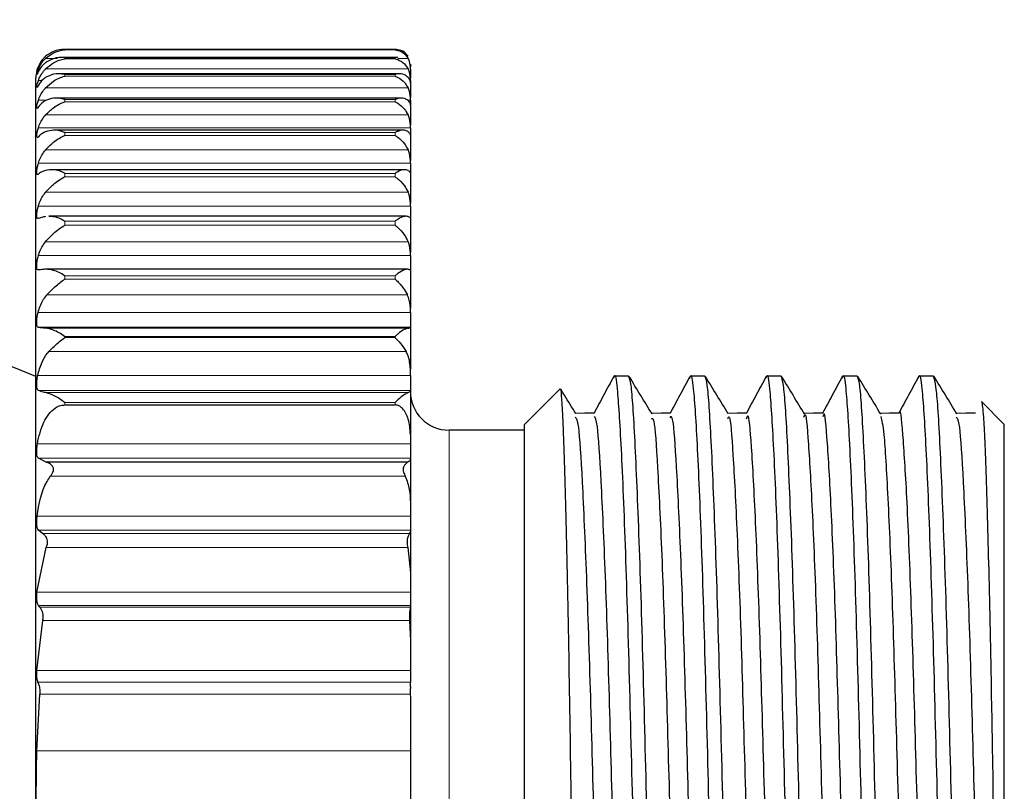
# Model space of a CAD drawing. Units: inches. Extents: x 0.7 to 33.4, y 0.6 to 21.2.
# Drawn here: x 16.3 to 16.6, y 12 to 12.2 of the extents above; entities that cross this region are included whole.
import ezdxf

# ---------------------------------------------------------------- set-up
doc = ezdxf.new("R2010")
doc.units = ezdxf.units.IN
doc.header["$MEASUREMENT"] = 0
doc.linetypes.add('PHANTOM', pattern=[0.5, 0.25, -0.05, 0.05, -0.05, 0.05, -0.05])
doc.styles.add('SLDTEXTSTYLE0', font='TXT', dxfattribs={"width": 0.605})
doc.dimstyles.new('SLDDIMSTYLE3', dxfattribs={"dimtxt": 0.182007, "dimasz": 0.25, "dimexe": 0, "dimexo": 0.0625, "dimgap": 0.045502, "dimtad": 0, "dimtih": 1, "dimtoh": 1, "dimlfac": 2, "dimrnd": 1e-09, "dimzin": 12, "dimdsep": 46, "dimtxsty": 'SLDTEXTSTYLE0', "dimsah": 1, "dimcen": 0.09, "dimadec": 0, "dimazin": 3, "dimtfac": 1, "dimtmove": 0, "dimatfit": 0, "dimfxl": 1, "dimfrac": 2, "dimtolj": 1, "dimtzin": 12, "dimarcsym": 0})

# ---------------------------------------------------------------- blocks, each defined once
blk = doc.blocks.new('_D_1')
at = {"color": 7, "linetype": 'Continuous', "lineweight": 18}
for p, q in [((13.37838, 14.94337), (13.37838, 15.94888)), ((16.61913, 12.13163), (16.61913, 15.94888)), ((13.37838, 15.82388), (12.87838, 15.82388)), ((16.61913, 15.82388), (17.11913, 15.82388))]:
    blk.add_line(p, q, dxfattribs=at)
for points in [[(13.37838, 15.82388), (13.12838, 15.86588), (13.12838, 15.78188)], [(16.61913, 15.82388), (16.86913, 15.78188), (16.86913, 15.86588)]]:
    blk.add_solid(points, dxfattribs=at)
at = {"color": 7, "linetype": 'Continuous', "lineweight": 18, "char_height": 0.1875, "attachment_point": 1, "style": 'SLDTEXTSTYLE0'}
for s, insert in [('15.00 FT  +/- 2.00 IN', (13.84013, 16.20534)), ('[3.81 +/- 0.5 METERS]', (13.73596, 15.92582)), ('MINUMUM', (14.37832, 15.64631))]:
    blk.add_mtext(s, dxfattribs=dict(at, insert=insert))

msp = doc.modelspace()

# ---------------------------------------------------------------- linework, layer by layer
at = {"color": 7, "linetype": 'Continuous', "lineweight": 25}
for p, q in [((16.42007, 12.1824), (16.3346, 12.1824)), ((16.42072, 12.18033), (16.33366, 12.18033)), ((16.42, 12.18001), (16.42, 12.18026)), ((16.42394, 12.17866), (16.42394, 12.17792)), ((16.42394, 12.17734), (16.42394, 12.17792)), ((16.42394, 12.17734), (16.42394, 12.17723)), ((16.42394, 12.17723), (16.42394, 12.17501)), ((16.42117, 12.17613), (16.33299, 12.17613)), ((16.42394, 12.17438), (16.42394, 12.17501)), ((16.42394, 12.17438), (16.42394, 12.17359)), ((16.42394, 12.17364), (16.42394, 12.16997)), ((16.42163, 12.16985), (16.33232, 12.16985)), ((16.42394, 12.1693), (16.42394, 12.16997)), ((16.42394, 12.1693), (16.42394, 12.16788)), ((16.42394, 12.16792), (16.42394, 12.16285)), ((16.42209, 12.16156), (16.33166, 12.16156)), ((16.42394, 12.16215), (16.42394, 12.16285)), ((16.42394, 12.16215), (16.42394, 12.16015)), ((16.42394, 12.16015), (16.42394, 12.15372)), ((16.42394, 12.153), (16.42394, 12.15372)), ((16.42394, 12.153), (16.42394, 12.15041)), ((16.4225, 12.15134), (16.33109, 12.15134)), ((16.42394, 12.15041), (16.42394, 12.1427)), ((16.42394, 12.14195), (16.42394, 12.1427)), ((16.42394, 12.14195), (16.42394, 12.1388)), ((16.32777, 12.13868), (16.32763, 12.13868)), ((16.42285, 12.13931), (16.33051, 12.13931)), ((16.42394, 12.1388), (16.42394, 12.12989)), ((16.42394, 12.12914), (16.42394, 12.12989)), ((16.42394, 12.12914), (16.42394, 12.12545)), ((16.42336, 12.12561), (16.32966, 12.12561)), ((16.42394, 12.12545), (16.42394, 12.11551)), ((16.42394, 12.11441), (16.42394, 12.11551)), ((16.42394, 12.11441), (16.42394, 12.11055)), ((16.42394, 12.11055), (16.32777, 12.11055)), ((16.42394, 12.11051), (16.42394, 12.11055)), ((16.42394, 12.11051), (16.42394, 12.09977)), ((16.32713, 12.09788), (16.30415, 12.10709)), ((16.42394, 12.09808), (16.42394, 12.09977)), ((16.42394, 12.09808), (16.42394, 12.09426)), ((16.48037, 12.09798), (16.47666, 12.09798)), ((16.50007, 12.09798), (16.49636, 12.09798)), ((16.51977, 12.09798), (16.51606, 12.09798)), ((16.53947, 12.09798), (16.53576, 12.09798)), ((16.55917, 12.09798), (16.55546, 12.09798)), ((16.42394, 12.09414), (16.42394, 12.09426)), ((16.42394, 12.09414), (16.42394, 12.08288)), ((16.46267, 12.09469), (16.45346, 12.08548)), ((16.33463, 12.0905), (16.42, 12.0905)), ((16.57748, 12.08548), (16.5716, 12.09136)), ((16.45346, 11.87478), (16.45346, 12.08548)), ((16.57748, 11.87478), (16.57748, 12.08548)), ((16.42394, 12.08288), (16.42394, 12.08045)), ((16.45346, 12.08397), (16.43394, 12.08397)), ((16.42394, 12.08045), (16.42394, 12.07672)), ((16.32966, 12.07579), (16.32777, 12.07672)), ((16.32966, 12.07579), (16.32981, 12.07574)), ((16.42328, 12.07574), (16.42336, 12.07579)), ((16.42394, 12.07672), (16.42394, 12.07652)), ((16.42394, 12.07652), (16.42394, 12.06517)), ((16.42394, 12.06517), (16.42394, 12.06173)), ((16.42394, 12.06173), (16.42394, 12.05812)), ((16.32885, 12.05725), (16.32777, 12.05812)), ((16.42394, 12.05785), (16.42374, 12.05725)), ((16.42394, 12.05812), (16.42394, 12.05785)), ((16.42394, 12.05785), (16.42394, 12.04707)), ((16.32741, 12.04211), (16.32983, 12.05364)), ((16.42326, 12.05364), (16.42394, 12.04707)), ((16.42394, 12.04707), (16.42394, 12.04211)), ((16.42394, 12.04211), (16.42394, 12.03867)), ((16.32814, 12.0382), (16.32777, 12.03867)), ((16.42394, 12.03833), (16.42393, 12.0382)), ((16.42394, 12.03867), (16.42394, 12.03833)), ((16.42394, 12.03833), (16.42394, 12.02949)), ((16.32738, 12.02181), (16.32891, 12.03476)), ((16.42372, 12.03476), (16.42394, 12.02949)), ((16.42394, 12.02949), (16.42394, 12.02181)), ((16.42394, 12.02181), (16.42394, 12.01877)), ((16.42394, 12.01758), (16.42394, 12.01877)), ((16.32737, 12.00105), (16.32812, 12.01573)), ((16.42393, 12.01573), (16.42394, 12.01481)), ((16.42394, 12.01481), (16.42394, 12.00105)), ((16.42394, 12.00105), (16.42394, 11.95921))]:
    msp.add_line(p, q, dxfattribs=at)
at = {"color": 1, "linetype": 'PHANTOM', "lineweight": 18}
for p, q in [((16.33463, 12.18239), (16.33463, 12.18231)), ((16.42, 12.18239), (16.33463, 12.18239)), ((16.33463, 12.18231), (16.42, 12.18231)), ((16.42, 12.18231), (16.42, 12.18239)), ((16.33269, 12.18013), (16.32966, 12.18013)), ((16.33463, 12.18026), (16.33463, 12.18001)), ((16.42, 12.18026), (16.33463, 12.18026)), ((16.33463, 12.18001), (16.42, 12.18001)), ((16.42336, 12.18013), (16.42068, 12.18013)), ((16.42336, 12.17739), (16.32966, 12.17739)), ((16.32777, 12.17438), (16.32877, 12.17438)), ((16.33463, 12.17594), (16.33463, 12.17552)), ((16.42, 12.17594), (16.33463, 12.17594)), ((16.33463, 12.17552), (16.42, 12.17552)), ((16.42, 12.17552), (16.42, 12.17594)), ((16.42336, 12.1725), (16.32966, 12.1725)), ((16.32777, 12.1693), (16.32996, 12.1693)), ((16.33463, 12.16947), (16.33463, 12.16888)), ((16.42, 12.16947), (16.33463, 12.16947)), ((16.42, 12.16888), (16.42, 12.16947)), ((16.4232, 12.1693), (16.42394, 12.1693)), ((16.33463, 12.16888), (16.42, 12.16888)), ((16.42336, 12.1655), (16.32966, 12.1655)), ((16.32777, 12.16215), (16.42394, 12.16215)), ((16.33463, 12.16093), (16.33463, 12.16018)), ((16.42, 12.16093), (16.33463, 12.16093)), ((16.33463, 12.16018), (16.42, 12.16018)), ((16.42, 12.16018), (16.42, 12.16093)), ((16.42336, 12.15646), (16.32966, 12.15646)), ((16.32777, 12.153), (16.42394, 12.153)), ((16.33463, 12.1504), (16.33463, 12.14951)), ((16.42, 12.1504), (16.33463, 12.1504)), ((16.33463, 12.14951), (16.42, 12.14951)), ((16.42, 12.14951), (16.42, 12.1504)), ((16.42336, 12.1455), (16.32966, 12.1455)), ((16.32777, 12.14195), (16.42394, 12.14195)), ((16.33463, 12.13801), (16.33463, 12.13699)), ((16.42, 12.13801), (16.33463, 12.13801)), ((16.33463, 12.13699), (16.42, 12.13699)), ((16.42, 12.13699), (16.42, 12.13801)), ((16.42336, 12.13272), (16.32966, 12.13272)), ((16.32777, 12.12914), (16.42394, 12.12914)), ((16.33463, 12.12389), (16.33463, 12.12303)), ((16.42, 12.12389), (16.33463, 12.12389)), ((16.42, 12.12303), (16.42, 12.12389)), ((16.33463, 12.12303), (16.42, 12.12303)), ((16.42317, 12.11896), (16.32999, 12.11896)), ((16.32769, 12.11441), (16.42394, 12.11441)), ((16.32966, 12.11036), (16.42336, 12.11036)), ((16.33463, 12.1082), (16.33463, 12.10794)), ((16.42, 12.1082), (16.33463, 12.1082)), ((16.42, 12.10794), (16.42, 12.1082)), ((16.33463, 12.10794), (16.42, 12.10794)), ((16.42286, 12.10431), (16.33052, 12.10431)), ((16.32759, 12.09808), (16.42394, 12.09808)), ((16.42394, 12.09426), (16.32777, 12.09426)), ((16.32966, 12.0937), (16.42336, 12.0937)), ((16.33463, 12.0911), (16.33463, 12.0905)), ((16.42, 12.0911), (16.33463, 12.0911)), ((16.42, 12.0905), (16.42, 12.0911)), ((16.43394, 12.08397), (16.43394, 11.87629)), ((16.32751, 12.08045), (16.42394, 12.08045)), ((16.42394, 12.07672), (16.32777, 12.07672)), ((16.42336, 12.07579), (16.32966, 12.07579)), ((16.32981, 12.07574), (16.42328, 12.07574)), ((16.42263, 12.07204), (16.33088, 12.07204)), ((16.32745, 12.06173), (16.42394, 12.06173)), ((16.42394, 12.05812), (16.32777, 12.05812)), ((16.32885, 12.05725), (16.42374, 12.05725)), ((16.42326, 12.05364), (16.32983, 12.05364)), ((16.32741, 12.04211), (16.42394, 12.04211)), ((16.42394, 12.03867), (16.32777, 12.03867)), ((16.32814, 12.0382), (16.42393, 12.0382)), ((16.42372, 12.03476), (16.32891, 12.03476)), ((16.32738, 12.02181), (16.42394, 12.02181)), ((16.42394, 12.01877), (16.32767, 12.01877)), ((16.32812, 12.01573), (16.42393, 12.01573)), ((16.32737, 12.00105), (16.42394, 12.00105))]:
    msp.add_line(p, q, dxfattribs=at)
at = {"color": 7, "linetype": 'Continuous', "lineweight": 25, "flags": 128}
for points in [[(16.47151, 12.08841), (16.46904, 12.08834), (16.46666, 12.08828)], [(16.49121, 12.08841), (16.48875, 12.08834), (16.48635, 12.08828)], [(16.51091, 12.08841), (16.50844, 12.08834), (16.50606, 12.08828)], [(16.5306, 12.08841), (16.52814, 12.08834), (16.52575, 12.08828)], [(16.55031, 12.08841), (16.54784, 12.08834), (16.54546, 12.08828)], [(16.57001, 12.08841), (16.56755, 12.08834), (16.56516, 12.08828)]]:
    msp.add_lwpolyline(points, dxfattribs=at)
at = {"color": 7, "linetype": 'Continuous', "lineweight": 25}
for centre, radius, start, end in [((16.33463, 12.17513), 0.0075, 165.2962, 180), ((16.43394, 12.09397), 0.01, 180, 270)]:
    msp.add_arc(centre, radius, start, end, dxfattribs=at)
for points, knots in [([(16.33463, 12.18239), (16.33461, 12.18239), (16.33363, 12.18243), (16.33186, 12.1822), (16.33032, 12.18113), (16.32966, 12.18067)], [0, 0, 0, 0, 0.011009, 0.571934, 1, 1, 1, 1]), ([(16.32966, 12.18013), (16.33032, 12.18065), (16.33186, 12.18186), (16.33363, 12.18225), (16.33461, 12.18231), (16.33463, 12.18231)], [0, 0, 0, 0, 0.428066, 0.988991, 1, 1, 1, 1]), ([(16.42336, 12.18067), (16.42305, 12.18105), (16.4223, 12.18197), (16.42107, 12.18237), (16.42025, 12.18241), (16.42001, 12.18239), (16.42, 12.18239)], [0, 0, 0, 0, 0.334742, 0.813768, 0.988384, 1, 1, 1, 1]), ([(16.42, 12.18231), (16.42001, 12.18231), (16.42025, 12.18229), (16.42107, 12.18215), (16.4223, 12.18158), (16.42305, 12.18055), (16.42336, 12.18013)], [0, 0, 0, 0, 0.0116165, 0.1862325, 0.6652583, 1, 1, 1, 1]), ([(16.32966, 12.18067), (16.32946, 12.18049), (16.32863, 12.17973), (16.32815, 12.17883), (16.32777, 12.17813)], [0, 0, 0, 0, 0.231216, 1, 1, 1, 1]), ([(16.32777, 12.17734), (16.32785, 12.17752), (16.32827, 12.17851), (16.32895, 12.17945), (16.32964, 12.18011), (16.32966, 12.18013)], [0, 0, 0, 0, 0.186553, 0.984293, 1, 1, 1, 1]), ([(16.33463, 12.18026), (16.33461, 12.18026), (16.33363, 12.1804), (16.33186, 12.18034), (16.33032, 12.17941), (16.32966, 12.17901)], [0, 0, 0, 0, 0.011009, 0.571934, 1, 1, 1, 1]), ([(16.32966, 12.17739), (16.33032, 12.17797), (16.33186, 12.1793), (16.33363, 12.17986), (16.33461, 12.18), (16.33463, 12.18001)], [0, 0, 0, 0, 0.428066, 0.988991, 1, 1, 1, 1]), ([(16.42072, 12.18032), (16.42071, 12.18033), (16.4205, 12.18038), (16.42025, 12.18031), (16.42001, 12.18026), (16.42, 12.18026)], [0, 0, 0, 0, 0.039467, 0.940086, 1, 1, 1, 1]), ([(16.42, 12.18001), (16.42001, 12.18), (16.42025, 12.17996), (16.42107, 12.17971), (16.4223, 12.17899), (16.42305, 12.17786), (16.42336, 12.17739)], [0, 0, 0, 0, 0.011616, 0.186232, 0.665258, 1, 1, 1, 1]), ([(16.42394, 12.17792), (16.42387, 12.17856), (16.42379, 12.17932), (16.42342, 12.18002), (16.42336, 12.18013)], [0, 0, 0, 0, 0.8451336, 1, 1, 1, 1]), ([(16.32777, 12.17676), (16.32766, 12.17653), (16.32746, 12.17607), (16.32736, 12.17582), (16.32736, 12.17596), (16.32746, 12.17648), (16.32767, 12.17706), (16.32777, 12.17734)], [0, 0, 0, 0, 0.200247, 0.400361, 0.603168, 0.808342, 1, 1, 1, 1]), ([(16.32777, 12.17813), (16.32767, 12.17787), (16.32746, 12.17736), (16.32737, 12.17699), (16.32738, 12.17702), (16.32738, 12.17703)], [0, 0, 0, 0, 0.400489, 0.800713, 1, 1, 1, 1]), ([(16.32966, 12.17901), (16.32946, 12.17886), (16.32863, 12.17818), (16.32815, 12.17738), (16.32777, 12.17676)], [0, 0, 0, 0, 0.231216, 1, 1, 1, 1]), ([(16.32777, 12.17438), (16.32785, 12.17458), (16.32827, 12.17564), (16.32895, 12.17666), (16.32964, 12.17738), (16.32966, 12.17739)], [0, 0, 0, 0, 0.1865535, 0.9842929, 1, 1, 1, 1]), ([(16.42394, 12.17501), (16.42387, 12.17571), (16.42379, 12.17653), (16.42342, 12.17728), (16.42336, 12.17739)], [0, 0, 0, 0, 0.845134, 1, 1, 1, 1]), ([(16.32713, 11.78513), (16.32713, 11.78576), (16.32713, 11.78706), (16.32713, 11.79791), (16.32713, 11.8159), (16.32713, 11.84127), (16.32713, 11.87244), (16.32713, 11.90739), (16.32713, 11.94374), (16.32713, 11.98013), (16.32713, 12.01652), (16.32713, 12.05286), (16.32713, 12.08781), (16.32713, 12.11899), (16.32713, 12.14435), (16.32713, 12.16234), (16.32713, 12.17319), (16.32713, 12.1745), (16.32713, 12.17513)], [0, 0, 0, 0, 0.058258, 0.1200057, 0.1843204, 0.25, 0.3156796, 0.3799943, 0.441742, 0.5, 0.558258, 0.6200057, 0.6843204, 0.75, 0.8156796, 0.8799943, 0.941742, 1, 1, 1, 1]), ([(16.32777, 12.17323), (16.32766, 12.17304), (16.32746, 12.17265), (16.32736, 12.17253), (16.32736, 12.1728), (16.32746, 12.17344), (16.32767, 12.17408), (16.32777, 12.17438)], [0, 0, 0, 0, 0.2002466, 0.4003607, 0.6031682, 0.8083415, 1, 1, 1, 1]), ([(16.32966, 12.17518), (16.32946, 12.17504), (16.32863, 12.17446), (16.32815, 12.17376), (16.32777, 12.17323)], [0, 0, 0, 0, 0.231216, 1, 1, 1, 1]), ([(16.33463, 12.17594), (16.33461, 12.17594), (16.33363, 12.17617), (16.33186, 12.17628), (16.33032, 12.17551), (16.32966, 12.17518)], [0, 0, 0, 0, 0.011009, 0.571934, 1, 1, 1, 1]), ([(16.32966, 12.1725), (16.33032, 12.17312), (16.33186, 12.17456), (16.33363, 12.17527), (16.33461, 12.17551), (16.33463, 12.17552)], [0, 0, 0, 0, 0.428066, 0.988991, 1, 1, 1, 1]), ([(16.42336, 12.17518), (16.42305, 12.17546), (16.4223, 12.17613), (16.42107, 12.17619), (16.42025, 12.17602), (16.42001, 12.17594), (16.42, 12.17594)], [0, 0, 0, 0, 0.334742, 0.813768, 0.988384, 1, 1, 1, 1]), ([(16.42, 12.17552), (16.42001, 12.17551), (16.42025, 12.17543), (16.42107, 12.17508), (16.4223, 12.17422), (16.42305, 12.173), (16.42336, 12.1725)], [0, 0, 0, 0, 0.011616, 0.186232, 0.665258, 1, 1, 1, 1]), ([(16.42336, 12.17518), (16.42349, 12.17499), (16.42384, 12.1745), (16.4239, 12.17397), (16.42394, 12.17364)], [0, 0, 0, 0, 0.379036, 1, 1, 1, 1]), ([(16.32777, 12.1693), (16.32785, 12.16951), (16.32827, 12.17064), (16.32895, 12.17172), (16.32964, 12.17248), (16.32966, 12.1725)], [0, 0, 0, 0, 0.186553, 0.984293, 1, 1, 1, 1]), ([(16.42394, 12.16997), (16.42387, 12.17071), (16.42379, 12.17158), (16.42342, 12.17237), (16.42336, 12.1725)], [0, 0, 0, 0, 0.845134, 1, 1, 1, 1]), ([(16.32738, 12.1672), (16.32737, 12.1673), (16.32736, 12.16752), (16.32746, 12.16829), (16.32767, 12.16897), (16.32777, 12.1693)], [0, 0, 0, 0, 0.338216, 0.680377, 1, 1, 1, 1]), ([(16.32966, 12.16921), (16.32946, 12.1691), (16.32863, 12.16861), (16.32815, 12.16803), (16.32777, 12.16758)], [0, 0, 0, 0, 0.231216, 1, 1, 1, 1]), ([(16.33463, 12.16947), (16.33461, 12.16948), (16.33363, 12.16979), (16.33186, 12.17007), (16.33032, 12.16947), (16.32966, 12.16921)], [0, 0, 0, 0, 0.011009, 0.571934, 1, 1, 1, 1]), ([(16.42336, 12.16921), (16.42305, 12.16943), (16.4223, 12.16996), (16.42107, 12.16986), (16.42025, 12.16958), (16.42001, 12.16948), (16.42, 12.16947)], [0, 0, 0, 0, 0.334742, 0.813768, 0.988384, 1, 1, 1, 1]), ([(16.42336, 12.16921), (16.42349, 12.16905), (16.42384, 12.16864), (16.4239, 12.1682), (16.42394, 12.16792)], [0, 0, 0, 0, 0.3790363, 1, 1, 1, 1]), ([(16.32777, 12.16758), (16.32766, 12.16741), (16.32749, 12.16716), (16.32745, 12.16719), (16.32743, 12.1672)], [0, 0, 0, 0, 0.66321, 1, 1, 1, 1]), ([(16.32966, 12.1655), (16.33032, 12.16616), (16.33186, 12.16769), (16.33363, 12.16855), (16.33461, 12.16888), (16.33463, 12.16888)], [0, 0, 0, 0, 0.428066, 0.988991, 1, 1, 1, 1]), ([(16.42, 12.16888), (16.42001, 12.16888), (16.42025, 12.16877), (16.42107, 12.16832), (16.4223, 12.16732), (16.42305, 12.16603), (16.42336, 12.1655)], [0, 0, 0, 0, 0.011616, 0.186232, 0.665258, 1, 1, 1, 1]), ([(16.32777, 12.16215), (16.32785, 12.16237), (16.32827, 12.16355), (16.32895, 12.16468), (16.32964, 12.16548), (16.32966, 12.1655)], [0, 0, 0, 0, 0.186553, 0.984293, 1, 1, 1, 1]), ([(16.42394, 12.16285), (16.42387, 12.16362), (16.42379, 12.16453), (16.42342, 12.16537), (16.42336, 12.1655)], [0, 0, 0, 0, 0.845134, 1, 1, 1, 1]), ([(16.32738, 12.15975), (16.32737, 12.1599), (16.32736, 12.1602), (16.32746, 12.16108), (16.32767, 12.1618), (16.32777, 12.16215)], [0, 0, 0, 0, 0.338216, 0.680377, 1, 1, 1, 1]), ([(16.33463, 12.16093), (16.33461, 12.16093), (16.33363, 12.16133), (16.33186, 12.16178), (16.33032, 12.16135), (16.32966, 12.16117)], [0, 0, 0, 0, 0.011009, 0.571934, 1, 1, 1, 1]), ([(16.42336, 12.16117), (16.42305, 12.16133), (16.4223, 12.16172), (16.42107, 12.16145), (16.42025, 12.16106), (16.42001, 12.16093), (16.42, 12.16093)], [0, 0, 0, 0, 0.334742, 0.813768, 0.988384, 1, 1, 1, 1]), ([(16.32777, 12.15988), (16.32765, 12.15974), (16.32752, 12.15958), (16.32748, 12.15964), (16.32747, 12.15965)], [0, 0, 0, 0, 0.849926, 1, 1, 1, 1]), ([(16.32966, 12.16117), (16.32946, 12.16108), (16.32863, 12.16069), (16.32815, 12.16023), (16.32777, 12.15988)], [0, 0, 0, 0, 0.231216, 1, 1, 1, 1]), ([(16.32966, 12.15646), (16.33032, 12.15716), (16.33186, 12.15876), (16.33363, 12.15977), (16.33461, 12.16018), (16.33463, 12.16018)], [0, 0, 0, 0, 0.428066, 0.988991, 1, 1, 1, 1]), ([(16.42, 12.16018), (16.42001, 12.16018), (16.42025, 12.16004), (16.42107, 12.1595), (16.4223, 12.15837), (16.42305, 12.15702), (16.42336, 12.15646)], [0, 0, 0, 0, 0.011616, 0.186232, 0.665258, 1, 1, 1, 1]), ([(16.42336, 12.16117), (16.42349, 12.16104), (16.42384, 12.16072), (16.4239, 12.16037), (16.42394, 12.16015)], [0, 0, 0, 0, 0.379036, 1, 1, 1, 1]), ([(16.32777, 12.153), (16.32785, 12.15323), (16.32827, 12.15445), (16.32895, 12.15562), (16.32964, 12.15645), (16.32966, 12.15646)], [0, 0, 0, 0, 0.186553, 0.984293, 1, 1, 1, 1]), ([(16.42394, 12.15372), (16.42387, 12.15452), (16.42379, 12.15546), (16.42342, 12.15633), (16.42336, 12.15646)], [0, 0, 0, 0, 0.845134, 1, 1, 1, 1]), ([(16.32777, 12.15021), (16.32766, 12.15014), (16.32746, 12.15), (16.32736, 12.15028), (16.32736, 12.15092), (16.32746, 12.15187), (16.32767, 12.15263), (16.32777, 12.153)], [0, 0, 0, 0, 0.200247, 0.400361, 0.603168, 0.808342, 1, 1, 1, 1]), ([(16.32966, 12.15114), (16.32946, 12.15108), (16.32863, 12.1508), (16.32815, 12.15047), (16.32777, 12.15021)], [0, 0, 0, 0, 0.231216, 1, 1, 1, 1]), ([(16.33463, 12.1504), (16.33461, 12.15041), (16.33363, 12.15089), (16.33186, 12.1515), (16.33032, 12.15125), (16.32966, 12.15114)], [0, 0, 0, 0, 0.011009, 0.571934, 1, 1, 1, 1]), ([(16.32966, 12.1455), (16.33032, 12.14622), (16.33186, 12.14788), (16.33363, 12.14901), (16.33461, 12.1495), (16.33463, 12.14951)], [0, 0, 0, 0, 0.428066, 0.988991, 1, 1, 1, 1]), ([(16.42336, 12.15114), (16.42305, 12.15124), (16.4223, 12.15148), (16.42107, 12.15105), (16.42025, 12.15057), (16.42001, 12.15041), (16.42, 12.1504)], [0, 0, 0, 0, 0.334742, 0.813768, 0.988384, 1, 1, 1, 1]), ([(16.42, 12.14951), (16.42001, 12.1495), (16.42025, 12.14934), (16.42107, 12.14871), (16.4223, 12.14747), (16.42305, 12.14607), (16.42336, 12.1455)], [0, 0, 0, 0, 0.011616, 0.186232, 0.665258, 1, 1, 1, 1]), ([(16.42336, 12.15114), (16.42349, 12.15105), (16.42384, 12.15082), (16.4239, 12.15056), (16.42394, 12.15041)], [0, 0, 0, 0, 0.379036, 1, 1, 1, 1]), ([(16.32777, 12.14195), (16.32785, 12.14219), (16.32827, 12.14344), (16.32895, 12.14464), (16.32964, 12.14548), (16.32966, 12.1455)], [0, 0, 0, 0, 0.186553, 0.984293, 1, 1, 1, 1]), ([(16.42394, 12.1427), (16.42387, 12.14351), (16.42379, 12.14448), (16.42342, 12.14536), (16.42336, 12.1455)], [0, 0, 0, 0, 0.845134, 1, 1, 1, 1]), ([(16.32749, 12.13868), (16.32745, 12.13878), (16.32735, 12.13898), (16.32736, 12.13976), (16.32746, 12.14079), (16.32767, 12.14157), (16.32777, 12.14195)], [0, 0, 0, 0, 0.25022, 0.503807, 0.760353, 1, 1, 1, 1]), ([(16.32966, 12.13924), (16.32946, 12.1392), (16.32863, 12.13903), (16.32815, 12.13883), (16.32777, 12.13868)], [0, 0, 0, 0, 0.231216, 1, 1, 1, 1]), ([(16.33463, 12.13801), (16.33461, 12.13802), (16.33363, 12.13858), (16.33217, 12.13926), (16.3309, 12.13922), (16.33051, 12.13921)], [0, 0, 0, 0, 0.013431, 0.697781, 1, 1, 1, 1]), ([(16.42336, 12.13924), (16.42305, 12.13928), (16.4223, 12.13937), (16.42107, 12.13878), (16.42025, 12.1382), (16.42001, 12.13802), (16.42, 12.13801)], [0, 0, 0, 0, 0.334742, 0.813768, 0.988384, 1, 1, 1, 1]), ([(16.42336, 12.13924), (16.42349, 12.13919), (16.42384, 12.13905), (16.4239, 12.13889), (16.42394, 12.1388)], [0, 0, 0, 0, 0.379036, 1, 1, 1, 1]), ([(16.32966, 12.13272), (16.33032, 12.13346), (16.33186, 12.13516), (16.33363, 12.13641), (16.33461, 12.13697), (16.33463, 12.13699)], [0, 0, 0, 0, 0.428066, 0.988991, 1, 1, 1, 1]), ([(16.42, 12.13699), (16.42001, 12.13697), (16.42025, 12.13679), (16.42107, 12.13608), (16.4223, 12.13474), (16.42305, 12.13331), (16.42336, 12.13272)], [0, 0, 0, 0, 0.011616, 0.186232, 0.665258, 1, 1, 1, 1]), ([(16.32777, 12.12914), (16.32785, 12.12938), (16.32827, 12.13064), (16.32895, 12.13185), (16.32964, 12.1327), (16.32966, 12.13272)], [0, 0, 0, 0, 0.1865535, 0.9842929, 1, 1, 1, 1]), ([(16.42394, 12.12989), (16.42387, 12.13071), (16.42379, 12.13169), (16.42342, 12.13258), (16.42336, 12.13272)], [0, 0, 0, 0, 0.845134, 1, 1, 1, 1]), ([(16.32777, 12.12541), (16.32766, 12.12543), (16.32746, 12.12545), (16.32736, 12.12599), (16.32736, 12.12685), (16.32746, 12.12795), (16.32767, 12.12875), (16.32777, 12.12914)], [0, 0, 0, 0, 0.200247, 0.400361, 0.603168, 0.808342, 1, 1, 1, 1]), ([(16.32966, 12.1256), (16.32946, 12.12559), (16.32863, 12.12553), (16.32815, 12.12546), (16.32777, 12.12541)], [0, 0, 0, 0, 0.231216, 1, 1, 1, 1]), ([(16.33463, 12.12389), (16.33461, 12.12391), (16.33363, 12.12453), (16.33186, 12.12544), (16.33032, 12.12555), (16.32966, 12.1256)], [0, 0, 0, 0, 0.011009, 0.571934, 1, 1, 1, 1]), ([(16.42336, 12.1256), (16.42305, 12.12557), (16.4223, 12.12552), (16.42107, 12.12477), (16.42025, 12.12411), (16.42001, 12.12391), (16.42, 12.12389)], [0, 0, 0, 0, 0.334742, 0.813768, 0.988384, 1, 1, 1, 1]), ([(16.42336, 12.1256), (16.42349, 12.12558), (16.42384, 12.12553), (16.4239, 12.12548), (16.42394, 12.12545)], [0, 0, 0, 0, 0.379036, 1, 1, 1, 1]), ([(16.32999, 12.11896), (16.33067, 12.11969), (16.33213, 12.12125), (16.33375, 12.12246), (16.33461, 12.12302), (16.33463, 12.12303)], [0, 0, 0, 0, 0.461708, 0.988112, 1, 1, 1, 1]), ([(16.42, 12.12303), (16.42001, 12.12302), (16.42013, 12.12291), (16.42086, 12.12224), (16.42202, 12.12098), (16.42284, 12.11954), (16.42317, 12.11896)], [0, 0, 0, 0, 0.012547, 0.099867, 0.6391, 1, 1, 1, 1]), ([(16.32769, 12.11441), (16.32786, 12.11497), (16.32834, 12.11652), (16.32921, 12.11804), (16.32994, 12.1189), (16.32999, 12.11896)], [0, 0, 0, 0, 0.339204, 0.953395, 1, 1, 1, 1]), ([(16.42394, 12.11551), (16.42386, 12.11646), (16.42377, 12.11766), (16.42327, 12.11874), (16.42317, 12.11896)], [0, 0, 0, 0, 0.794871, 1, 1, 1, 1]), ([(16.32777, 12.11055), (16.32766, 12.11061), (16.32746, 12.11072), (16.32736, 12.11137), (16.32736, 12.11233), (16.32745, 12.1134), (16.32762, 12.11412), (16.32769, 12.11441)], [0, 0, 0, 0, 0.20979, 0.419441, 0.631915, 0.846866, 1, 1, 1, 1]), ([(16.32966, 12.11036), (16.32946, 12.11037), (16.32863, 12.11043), (16.32815, 12.1105), (16.32777, 12.11055)], [0, 0, 0, 0, 0.231216, 1, 1, 1, 1]), ([(16.33463, 12.1082), (16.33461, 12.10821), (16.33363, 12.1089), (16.33186, 12.10995), (16.33032, 12.11024), (16.32966, 12.11036)], [0, 0, 0, 0, 0.011009, 0.571934, 1, 1, 1, 1]), ([(16.42336, 12.11036), (16.42305, 12.11028), (16.4223, 12.11007), (16.42107, 12.10918), (16.42025, 12.10844), (16.42001, 12.10821), (16.42, 12.1082)], [0, 0, 0, 0, 0.334742, 0.813768, 0.988384, 1, 1, 1, 1]), ([(16.42336, 12.11036), (16.42349, 12.11038), (16.42384, 12.11043), (16.4239, 12.11048), (16.42394, 12.11051)], [0, 0, 0, 0, 0.379036, 1, 1, 1, 1]), ([(16.33052, 12.10431), (16.33142, 12.10521), (16.33274, 12.10654), (16.33415, 12.1076), (16.33461, 12.10792), (16.33463, 12.10794)], [0, 0, 0, 0, 0.671131, 0.986451, 1, 1, 1, 1]), ([(16.42, 12.10794), (16.42001, 12.10792), (16.42049, 12.10746), (16.42152, 12.10637), (16.42239, 12.10503), (16.42286, 12.10431)], [0, 0, 0, 0, 0.014277, 0.46945, 1, 1, 1, 1]), ([(16.32759, 12.09808), (16.32791, 12.09926), (16.32846, 12.10132), (16.32967, 12.10334), (16.33039, 12.10417), (16.33052, 12.10431)], [0, 0, 0, 0, 0.52701, 0.917251, 1, 1, 1, 1]), ([(16.42394, 12.09977), (16.42385, 12.101), (16.42373, 12.1026), (16.42302, 12.104), (16.42286, 12.10431)], [0, 0, 0, 0, 0.776205, 1, 1, 1, 1]), ([(16.32777, 12.09426), (16.32766, 12.09436), (16.32746, 12.09456), (16.32736, 12.09532), (16.32736, 12.09636), (16.32745, 12.09734), (16.32756, 12.09792), (16.32759, 12.09808)], [0, 0, 0, 0, 0.22582, 0.45149, 0.680198, 0.911573, 1, 1, 1, 1]), ([(16.47653, 12.09749), (16.47657, 12.09768), (16.47687, 12.09894), (16.47748, 12.09483), (16.47839, 12.08103), (16.47953, 12.05352), (16.48058, 12.01796), (16.48156, 11.97806), (16.48269, 11.93843), (16.48376, 11.90344), (16.48473, 11.8773), (16.48571, 11.86405), (16.48629, 11.86276), (16.48651, 11.86228)], [0, 0, 0, 0, 0.0127565, 0.08772, 0.1937244, 0.2997315, 0.4057531, 0.5117642, 0.617772, 0.723793, 0.8298064, 0.9358143, 1, 1, 1, 1]), ([(16.49034, 11.86276), (16.4903, 11.86257), (16.49002, 11.86132), (16.48934, 11.86541), (16.48833, 11.87913), (16.48738, 11.9066), (16.48629, 11.94214), (16.48516, 11.98202), (16.48419, 12.02167), (16.48312, 12.05668), (16.48199, 12.08286), (16.48114, 12.09618), (16.48058, 12.09749), (16.48037, 12.09798)], [0, 0, 0, 0, 0.012479, 0.087, 0.193051, 0.2991, 0.405138, 0.511183, 0.617233, 0.723271, 0.829314, 0.935365, 1, 1, 1, 1]), ([(16.49619, 12.09734), (16.49625, 12.09759), (16.49656, 12.09895), (16.49718, 12.09488), (16.49809, 12.08101), (16.49923, 12.05353), (16.50028, 12.01796), (16.50126, 11.97806), (16.50239, 11.93843), (16.50346, 11.90344), (16.50443, 11.8773), (16.50541, 11.86405), (16.50599, 11.86276), (16.50621, 11.86228)], [0, 0, 0, 0, 0.016737, 0.091399, 0.196976, 0.302555, 0.408149, 0.513733, 0.619313, 0.724907, 0.830493, 0.936073, 1, 1, 1, 1]), ([(16.51008, 11.86292), (16.51003, 11.86267), (16.50973, 11.86131), (16.50904, 11.86536), (16.50803, 11.87915), (16.50708, 11.9066), (16.50599, 11.94214), (16.50486, 11.98202), (16.50389, 12.02167), (16.50282, 12.05668), (16.50169, 12.08286), (16.50084, 12.09618), (16.50028, 12.09749), (16.50007, 12.09798)], [0, 0, 0, 0, 0.016763, 0.090961, 0.196552, 0.302141, 0.407719, 0.513303, 0.618894, 0.724471, 0.830054, 0.935645, 1, 1, 1, 1]), ([(16.51593, 12.09749), (16.51597, 12.09767), (16.51627, 12.09894), (16.51688, 12.09483), (16.51779, 12.08103), (16.51893, 12.05352), (16.51998, 12.01796), (16.52096, 11.97806), (16.52209, 11.93843), (16.52316, 11.90344), (16.52413, 11.8773), (16.52511, 11.86405), (16.52569, 11.86276), (16.52591, 11.86228)], [0, 0, 0, 0, 0.012979, 0.087925, 0.193906, 0.299889, 0.405887, 0.511874, 0.617858, 0.723855, 0.829845, 0.935829, 1, 1, 1, 1]), ([(16.52974, 11.86275), (16.5297, 11.86257), (16.52942, 11.86132), (16.52874, 11.86541), (16.52773, 11.87913), (16.52678, 11.9066), (16.52569, 11.94214), (16.52456, 11.98202), (16.52359, 12.02167), (16.52252, 12.05668), (16.52139, 12.08286), (16.52054, 12.09618), (16.51998, 12.09749), (16.51977, 12.09798)], [0, 0, 0, 0, 0.012381, 0.08691, 0.192971, 0.299031, 0.405079, 0.511134, 0.617195, 0.723244, 0.829297, 0.935358, 1, 1, 1, 1]), ([(16.53559, 12.09736), (16.53565, 12.0976), (16.53596, 12.09895), (16.53658, 12.09487), (16.53749, 12.08102), (16.53863, 12.05352), (16.53968, 12.01796), (16.54066, 11.97806), (16.54179, 11.93843), (16.54286, 11.90344), (16.54383, 11.8773), (16.54481, 11.86405), (16.54539, 11.86276), (16.54561, 11.86228)], [0, 0, 0, 0, 0.016189, 0.090892, 0.196528, 0.302167, 0.407819, 0.513462, 0.619101, 0.724753, 0.830398, 0.936037, 1, 1, 1, 1]), ([(16.54948, 11.86293), (16.54943, 11.86268), (16.54913, 11.86131), (16.54844, 11.86536), (16.54743, 11.87915), (16.54648, 11.9066), (16.54539, 11.94214), (16.54426, 11.98202), (16.54329, 12.02167), (16.54222, 12.05668), (16.54109, 12.08286), (16.54024, 12.09618), (16.53968, 12.09749), (16.53947, 12.09798)], [0, 0, 0, 0, 0.016995, 0.091176, 0.196741, 0.302306, 0.407858, 0.513418, 0.618984, 0.724536, 0.830094, 0.93566, 1, 1, 1, 1]), ([(16.55531, 12.09744), (16.55536, 12.09765), (16.55567, 12.09894), (16.55628, 12.09485), (16.55719, 12.08102), (16.55833, 12.05352), (16.55938, 12.01796), (16.56036, 11.97806), (16.56149, 11.93843), (16.56256, 11.90346), (16.56353, 11.87726), (16.5644, 11.86573), (16.56487, 11.86344), (16.56498, 11.86291)], [0, 0, 0, 0, 0.014662, 0.092029, 0.201433, 0.31084, 0.420261, 0.529672, 0.639079, 0.7485, 0.857913, 0.96732, 1, 1, 1, 1]), ([(16.56498, 11.94638), (16.56472, 11.95547), (16.56409, 11.97749), (16.56319, 12.01378), (16.56216, 12.05005), (16.56102, 12.07828), (16.56006, 12.09517), (16.55944, 12.09711), (16.55917, 12.09798)], [0, 0, 0, 0, 0.127356, 0.308576, 0.489793, 0.671011, 0.852252, 1, 1, 1, 1]), ([(16.47653, 12.09788), (16.47567, 12.09629), (16.47397, 12.09313), (16.47226, 12.08997), (16.47142, 12.08841)], [0, 0, 0, 0, 0.505616, 1, 1, 1, 1]), ([(16.48645, 12.08812), (16.48546, 12.08974), (16.48349, 12.09297), (16.48151, 12.09621), (16.48053, 12.09783)], [0, 0, 0, 0, 0.499973, 1, 1, 1, 1]), ([(16.49619, 12.09781), (16.49533, 12.09622), (16.49364, 12.09308), (16.49195, 12.08995), (16.49112, 12.08841)], [0, 0, 0, 0, 0.509456, 1, 1, 1, 1]), ([(16.50613, 12.08816), (16.50514, 12.08977), (16.50317, 12.09301), (16.50119, 12.09625), (16.5002, 12.09787)], [0, 0, 0, 0, 0.499965, 1, 1, 1, 1]), ([(16.51593, 12.09788), (16.51507, 12.09628), (16.51337, 12.09313), (16.51166, 12.08997), (16.51082, 12.08841)], [0, 0, 0, 0, 0.505717, 1, 1, 1, 1]), ([(16.52584, 12.08814), (16.52486, 12.08975), (16.52288, 12.09299), (16.52091, 12.09622), (16.51992, 12.09784)], [0, 0, 0, 0, 0.499973, 1, 1, 1, 1]), ([(16.5356, 12.09782), (16.53474, 12.09623), (16.53304, 12.09309), (16.53135, 12.08995), (16.53052, 12.08841)], [0, 0, 0, 0, 0.508923, 1, 1, 1, 1]), ([(16.54554, 12.08815), (16.54455, 12.08977), (16.54257, 12.093), (16.5406, 12.09624), (16.53961, 12.09786)], [0, 0, 0, 0, 0.499964, 1, 1, 1, 1]), ([(16.55532, 12.09786), (16.55446, 12.09626), (16.55276, 12.09311), (16.55106, 12.08996), (16.55022, 12.08841)], [0, 0, 0, 0, 0.506712, 1, 1, 1, 1]), ([(16.56524, 12.08815), (16.56425, 12.08977), (16.56227, 12.093), (16.5603, 12.09624), (16.55931, 12.09786)], [0, 0, 0, 0, 0.499973, 1, 1, 1, 1]), ([(16.32966, 12.0937), (16.32946, 12.09374), (16.32863, 12.09391), (16.32815, 12.09411), (16.32777, 12.09426)], [0, 0, 0, 0, 0.231216, 1, 1, 1, 1]), ([(16.33463, 12.0911), (16.33461, 12.09112), (16.33363, 12.09186), (16.33186, 12.09303), (16.33032, 12.0935), (16.32966, 12.0937)], [0, 0, 0, 0, 0.0110088, 0.5719341, 1, 1, 1, 1]), ([(16.42336, 12.0937), (16.42305, 12.09355), (16.4223, 12.09319), (16.42107, 12.09217), (16.42025, 12.09136), (16.42001, 12.09112), (16.42, 12.0911)], [0, 0, 0, 0, 0.334742, 0.813768, 0.988384, 1, 1, 1, 1]), ([(16.42336, 12.0937), (16.42349, 12.09375), (16.42384, 12.09389), (16.4239, 12.09405), (16.42394, 12.09414)], [0, 0, 0, 0, 0.379036, 1, 1, 1, 1]), ([(16.46596, 11.9645), (16.4658, 11.97381), (16.46542, 11.9963), (16.46489, 12.03111), (16.4642, 12.06345), (16.4635, 12.08594), (16.46304, 12.09432), (16.46275, 12.09462), (16.46267, 12.09469)], [0, 0, 0, 0, 0.141102, 0.341078, 0.540432, 0.738083, 0.935753, 1, 1, 1, 1]), ([(16.46673, 12.08816), (16.46574, 12.08978), (16.46444, 12.09191), (16.46314, 12.09404), (16.46283, 12.09454)], [0, 0, 0, 0, 0.760992, 1, 1, 1, 1]), ([(16.32751, 12.08045), (16.32794, 12.08238), (16.32853, 12.08508), (16.33037, 12.08814), (16.33186, 12.08963), (16.33339, 12.0904), (16.33426, 12.09047), (16.33463, 12.0905)], [0, 0, 0, 0, 0.443228, 0.621999, 0.801994, 0.916574, 1, 1, 1, 1]), ([(16.42394, 12.08288), (16.42385, 12.08422), (16.42373, 12.08608), (16.42285, 12.0883), (16.4221, 12.08945), (16.42122, 12.09019), (16.42053, 12.09048), (16.42011, 12.0905), (16.42, 12.0905)], [0, 0, 0, 0, 0.427701, 0.596478, 0.766084, 0.864689, 0.964188, 1, 1, 1, 1]), ([(16.56015, 11.87325), (16.55994, 11.87311), (16.55938, 11.87275), (16.55841, 11.88524), (16.55748, 11.90773), (16.55645, 11.93834), (16.55535, 11.97343), (16.55437, 12.00913), (16.55339, 12.04167), (16.55228, 12.06819), (16.55125, 12.08373), (16.55065, 12.09032), (16.55031, 12.0884), (16.55031, 12.0884)], [0, 0, 0, 0, 0.063542, 0.169606, 0.271535, 0.375543, 0.481839, 0.584738, 0.687637, 0.793933, 0.897941, 0.99987, 1, 1, 1, 1]), ([(16.5716, 12.09136), (16.57176, 12.0905), (16.57215, 12.0885), (16.57275, 12.0733), (16.57349, 12.04717), (16.57408, 12.01802), (16.57442, 11.99862), (16.57455, 11.9914)], [0, 0, 0, 0, 0.174735, 0.404444, 0.634139, 0.863775, 1, 1, 1, 1]), ([(16.5009, 11.8727), (16.50059, 11.87374), (16.49993, 11.876), (16.49891, 11.89321), (16.49799, 11.91921), (16.49691, 11.95206), (16.49583, 11.98785), (16.49491, 12.02268), (16.49385, 12.05324), (16.49275, 12.07561), (16.49189, 12.08809), (16.49128, 12.08748), (16.49101, 12.08721)], [0, 0, 0, 0, 0.090644, 0.19522, 0.296338, 0.401599, 0.506861, 0.607978, 0.712554, 0.818278, 0.919882, 1, 1, 1, 1]), ([(16.52074, 11.87275), (16.52068, 11.87247), (16.52028, 11.87076), (16.51945, 11.87908), (16.51843, 11.89746), (16.51749, 11.92544), (16.51639, 11.9591), (16.51533, 11.99504), (16.51441, 12.02924), (16.51333, 12.05855), (16.51224, 12.07884), (16.51148, 12.08887), (16.51094, 12.08737), (16.51075, 12.08684)], [0, 0, 0, 0, 0.020308, 0.125176, 0.227785, 0.328345, 0.432983, 0.536484, 0.636562, 0.740743, 0.844923, 0.945001, 1, 1, 1, 1]), ([(16.52567, 12.08732), (16.52575, 12.08762), (16.52617, 12.08934), (16.52682, 12.08132), (16.52788, 12.06337), (16.52898, 12.03539), (16.52992, 12.00198), (16.53094, 11.96614), (16.53205, 11.93171), (16.53303, 11.90246), (16.53401, 11.8819), (16.53495, 11.87153), (16.53547, 11.873), (16.53565, 11.87351)], [0, 0, 0, 0, 0.021122, 0.121223, 0.224749, 0.32941, 0.429993, 0.532627, 0.637519, 0.739058, 0.840597, 0.94549, 1, 1, 1, 1]), ([(16.54044, 11.87323), (16.54031, 11.87289), (16.53983, 11.87169), (16.53893, 11.88193), (16.53795, 11.90244), (16.53697, 11.93178), (16.53587, 11.96626), (16.53484, 12.00214), (16.5339, 12.03558), (16.53281, 12.06356), (16.53174, 12.0815), (16.53109, 12.08949), (16.53067, 12.08776), (16.5306, 12.08746)], [0, 0, 0, 0, 0.041859, 0.148184, 0.251111, 0.354037, 0.460362, 0.564397, 0.666354, 0.772445, 0.877384, 0.978854, 1, 1, 1, 1]), ([(16.46657, 12.08738), (16.46684, 12.08704), (16.46743, 12.08627), (16.46834, 12.07169), (16.46945, 12.04746), (16.47047, 12.01578), (16.47141, 11.98051), (16.47251, 11.94503), (16.47357, 11.91331), (16.47449, 11.88903), (16.47551, 11.87406), (16.47615, 11.87327), (16.47643, 11.87292)], [0, 0, 0, 0, 0.082288, 0.185172, 0.291454, 0.395447, 0.497362, 0.60341, 0.708307, 0.809734, 0.915319, 1, 1, 1, 1]), ([(16.48135, 11.87278), (16.48107, 11.87314), (16.48043, 11.87396), (16.47941, 11.88899), (16.47849, 11.91333), (16.47743, 11.94511), (16.47633, 11.98064), (16.47539, 12.01595), (16.47437, 12.04765), (16.47326, 12.07187), (16.47236, 12.08643), (16.47176, 12.08717), (16.4715, 12.0875)], [0, 0, 0, 0, 0.084949, 0.190537, 0.291967, 0.396866, 0.502917, 0.604835, 0.70883, 0.815114, 0.918001, 1, 1, 1, 1]), ([(16.48627, 12.08689), (16.48648, 12.08703), (16.48702, 12.08741), (16.48783, 12.07534), (16.48893, 12.05307), (16.48998, 12.0225), (16.49091, 11.98772), (16.49199, 11.95194), (16.49307, 11.91928), (16.49399, 11.89287), (16.49504, 11.87665), (16.49584, 11.87005), (16.49621, 11.87241), (16.49625, 11.87266)], [0, 0, 0, 0, 0.06118, 0.16186, 0.266623, 0.370248, 0.470447, 0.574752, 0.679057, 0.779256, 0.882881, 0.987644, 1, 1, 1, 1]), ([(16.50597, 12.08687), (16.50611, 12.08722), (16.5066, 12.08843), (16.50732, 12.07857), (16.50841, 12.05839), (16.50949, 12.02905), (16.51041, 11.99489), (16.51147, 11.959), (16.51256, 11.92539), (16.51351, 11.89747), (16.51452, 11.87916), (16.51535, 11.87088), (16.51576, 11.87259), (16.51582, 11.87287)], [0, 0, 0, 0, 0.041895, 0.143392, 0.249048, 0.354705, 0.456201, 0.561169, 0.667289, 0.769274, 0.873337, 0.979691, 1, 1, 1, 1]), ([(16.54552, 12.08749), (16.5458, 12.0865), (16.54639, 12.08435), (16.54736, 12.06756), (16.54847, 12.0416), (16.54945, 12.00893), (16.55043, 11.97332), (16.55153, 11.93826), (16.55256, 11.90774), (16.55349, 11.8852), (16.55452, 11.87232), (16.55514, 11.87292), (16.55541, 11.87318)], [0, 0, 0, 0, 0.087126, 0.190779, 0.296712, 0.39926, 0.501807, 0.607741, 0.711393, 0.812974, 0.918675, 1, 1, 1, 1]), ([(16.56507, 12.08737), (16.56534, 12.08703), (16.56593, 12.08627), (16.56684, 12.07168), (16.56795, 12.04746), (16.56897, 12.01578), (16.56991, 11.98051), (16.57101, 11.94502), (16.57207, 11.91334), (16.57292, 11.89077), (16.57383, 11.87664), (16.5744, 11.87376), (16.57468, 11.87231)], [0, 0, 0, 0, 0.084204, 0.189769, 0.298819, 0.405521, 0.510092, 0.618903, 0.726533, 0.830603, 0.914899, 1, 1, 1, 1]), ([(16.32777, 12.07672), (16.32766, 12.07686), (16.32746, 12.07714), (16.32736, 12.07801), (16.32735, 12.07914), (16.32746, 12.08001), (16.32751, 12.08045)], [0, 0, 0, 0, 0.244406, 0.48865, 0.736182, 1, 1, 1, 1]), ([(16.33088, 12.07204), (16.33106, 12.07228), (16.33137, 12.07271), (16.33167, 12.07335), (16.33173, 12.07391), (16.33158, 12.07446), (16.33102, 12.07514), (16.33035, 12.07554), (16.32989, 12.07571), (16.32981, 12.07574)], [0, 0, 0, 0, 0.1524623, 0.2805289, 0.3752859, 0.4699823, 0.6255379, 0.9366884, 1, 1, 1, 1]), ([(16.42328, 12.07574), (16.42303, 12.07556), (16.42263, 12.07526), (16.42218, 12.07452), (16.42204, 12.07381), (16.42218, 12.07297), (16.42246, 12.07239), (16.42263, 12.07204)], [0, 0, 0, 0, 0.30112, 0.492671, 0.636227, 0.780145, 1, 1, 1, 1]), ([(16.42394, 12.07652), (16.42387, 12.07631), (16.42379, 12.07606), (16.42342, 12.07583), (16.42336, 12.07579)], [0, 0, 0, 0, 0.845134, 1, 1, 1, 1]), ([(16.32745, 12.06173), (16.32795, 12.06489), (16.32853, 12.06859), (16.33059, 12.07161), (16.33088, 12.07204)], [0, 0, 0, 0, 0.856839, 1, 1, 1, 1]), ([(16.42263, 12.07204), (16.42303, 12.07092), (16.42384, 12.06869), (16.4239, 12.06633), (16.42394, 12.06517)], [0, 0, 0, 0, 0.505604, 1, 1, 1, 1]), ([(16.32777, 12.05812), (16.32766, 12.0583), (16.32746, 12.05866), (16.32736, 12.05962), (16.32735, 12.06069), (16.32742, 12.06142), (16.32745, 12.06173)], [0, 0, 0, 0, 0.265831, 0.531487, 0.800718, 1, 1, 1, 1]), ([(16.32983, 12.05364), (16.32994, 12.05392), (16.33015, 12.05449), (16.33018, 12.05534), (16.32994, 12.05616), (16.32945, 12.05683), (16.32904, 12.05711), (16.32885, 12.05725)], [0, 0, 0, 0, 0.180442, 0.362237, 0.525423, 0.780196, 1, 1, 1, 1]), ([(16.42374, 12.05725), (16.42362, 12.05704), (16.42337, 12.05664), (16.42305, 12.05558), (16.42308, 12.05451), (16.42321, 12.05387), (16.42326, 12.05364)], [0, 0, 0, 0, 0.29345, 0.587541, 0.850083, 1, 1, 1, 1]), ([(16.32777, 12.03867), (16.32766, 12.03888), (16.32746, 12.03931), (16.32736, 12.04036), (16.32736, 12.04134), (16.3274, 12.04193), (16.32741, 12.04211)], [0, 0, 0, 0, 0.291437, 0.582682, 0.877846, 1, 1, 1, 1]), ([(16.32891, 12.03476), (16.32897, 12.03511), (16.32908, 12.0358), (16.32894, 12.03676), (16.32861, 12.03761), (16.32831, 12.03799), (16.32814, 12.0382)], [0, 0, 0, 0, 0.236818, 0.473941, 0.709514, 1, 1, 1, 1]), ([(16.42393, 12.0382), (16.42389, 12.03796), (16.42382, 12.03749), (16.42366, 12.03637), (16.42367, 12.03541), (16.42371, 12.03487), (16.42372, 12.03476)], [0, 0, 0, 0, 0.3091379, 0.6178407, 0.9261503, 1, 1, 1, 1]), ([(16.32767, 12.01877), (16.32759, 12.01905), (16.32741, 12.01962), (16.32735, 12.02072), (16.32737, 12.02147), (16.32738, 12.02181)], [0, 0, 0, 0, 0.356573, 0.712888, 1, 1, 1, 1]), ([(16.32767, 12.01877), (16.32778, 12.01847), (16.32801, 12.01788), (16.32817, 12.01676), (16.32813, 12.01603), (16.32812, 12.01573)], [0, 0, 0, 0, 0.374491, 0.750363, 1, 1, 1, 1]), ([(16.42394, 12.01758), (16.42393, 12.01717), (16.42393, 12.01658), (16.42393, 12.01593), (16.42393, 12.01573)], [0, 0, 0, 0, 0.687856, 1, 1, 1, 1]), ([(16.32737, 11.95921), (16.32729, 11.96421), (16.32706, 11.97815), (16.32725, 11.9921), (16.32737, 12.00105)], [0, 0, 0, 0, 0.3585438, 1, 1, 1, 1]), ([(16.57455, 11.9914), (16.57455, 11.98812), (16.57456, 11.97276), (16.57458, 11.94497), (16.57461, 11.91235), (16.57464, 11.88749), (16.57466, 11.87523), (16.57467, 11.87301), (16.57468, 11.87231)], [0, 0, 0, 0, 0.05733, 0.268617, 0.479903, 0.691191, 0.902373, 1, 1, 1, 1])]:
    msp.add_open_spline(points, degree=3, knots=knots, dxfattribs=at)

# ---------------------------------------------------------------- dimensions: what is measured, and where the dimension line sits
at = {"color": 7, "linetype": 'Continuous', "lineweight": 18}
dim = msp.add_linear_dim(base=(16.61913, 15.82388), p1=(13.37838, 14.89337), p2=(16.61913, 12.08163), text='15.00 FT  +/- 2.00 IN\\P[3.81 +/- 0.5 METERS]\\PMINUMUM', dimstyle='SLDDIMSTYLE3', dxfattribs=at)
dim.commit()
dim.dimension.update_dxf_attribs({"geometry": '_D_1', "text_midpoint": (14.99638, 15.82388), "dimtype": 160})

doc.saveas('drawing.dxf')
